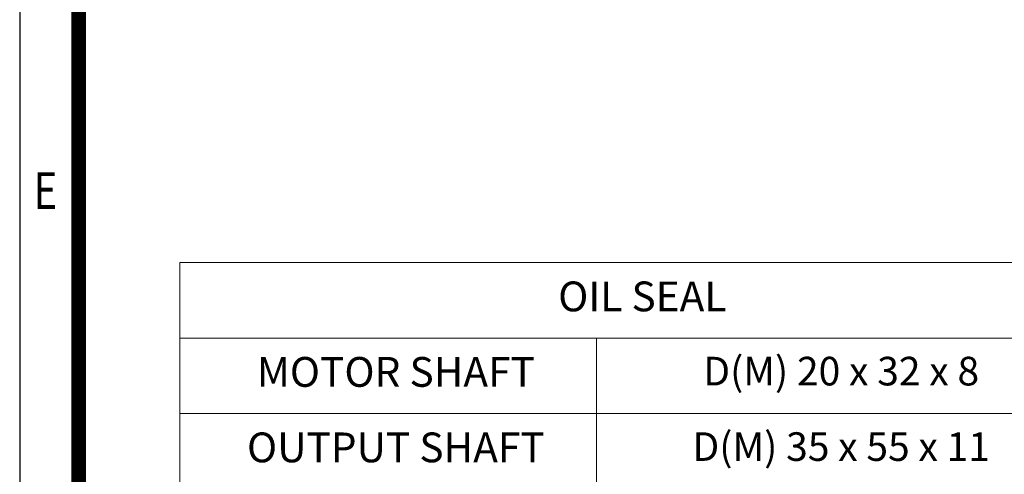
# Model space of a CAD drawing. Units: millimetres. Extents: x 743 to 1843, y -279 to 1346.
# Drawn here: x 743 to 1156, y 31 to 222 of the extents above; entities that cross this region are included whole.
import ezdxf
from ezdxf.enums import TextEntityAlignment as Align

# ---------------------------------------------------------------- set-up
doc = ezdxf.new("R2010")
doc.units = ezdxf.units.MM
doc.layers.get('0').update_dxf_attribs({"linetype": 'CONTINUOUS', "lineweight": 30})
doc.layers.add('D', color=7, linetype='CONTINUOUS', lineweight=9)
doc.styles.add('A25', font='romans', dxfattribs={"height": 2.5, "bigfont": 'whgtxt'})
doc.styles.add('A3', font='romans', dxfattribs={"height": 3, "bigfont": 'whgtxt'})
doc.styles.add('ROMANS', font='romans.shx', dxfattribs={"width": 0.7, "height": 3.5, "bigfont": 'whgtxt.shx'})

# ---------------------------------------------------------------- blocks, each defined once
blk = doc.blocks.new('HS_A4양식_S(297X210MM)')
blk.add_line((18, 277), (18, 14))
at = {"color": 0}
blk.add_line((22, 277), (22, 14), dxfattribs=at)
at = {"color": 3, "const_width": 1}
blk.add_lwpolyline([(22, 273.072), (22, 17.5)], dxfattribs=at)
at = {"style": 'ROMANS', "width": 0.8}
blk.add_text('E', height=2.5, dxfattribs=at).set_placement((19.75, 83.082), align=Align.MIDDLE)

msp = doc.modelspace()

# ---------------------------------------------------------------- linework, layer by layer
at = {"layer": 'D'}
for p, q in [((810.6521, 119.9012), (1818.3723, 119.9012)), ((810.6521, 24.9013), (810.6521, 119.9012)), ((810.6521, 88.2346), (1818.3723, 88.2346)), ((985.3679, 24.9013), (985.3679, 88.2346)), ((810.6521, 56.5679), (1818.3723, 56.5679))]:
    msp.add_line(p, q, dxfattribs=at)

# ---------------------------------------------------------------- block references
at = {"lineweight": 0, "xscale": 6.177600000000001, "yscale": 6.177600000000001, "zscale": 6.177600000000001}
msp.add_blockref('HS_A4양식_S(297X210MM)', (632.2731, -365.1725), dxfattribs=at)

# ---------------------------------------------------------------- texts
at = {"layer": 'D'}
for s, height, style, p in [('OIL SEAL', 12.5, 'A25', (1004.5813, 104.0679)), ('MOTOR SHAFT', 12.5, 'A25', (901.2212, 72.4012)), ('D(M) 20 x 32 x 8', 12, 'A3', (1087.9814, 72.7957)), ('D(M) 35 x 55 x 11', 12, 'A3', (1087.9814, 41.129)), ('OUTPUT SHAFT', 12.5, 'A25', (901.2212, 40.7346))]:
    msp.add_text(s, height=height, dxfattribs=dict(at, style=style)).set_placement(p, align=Align.MIDDLE)

doc.saveas('drawing.dxf')
